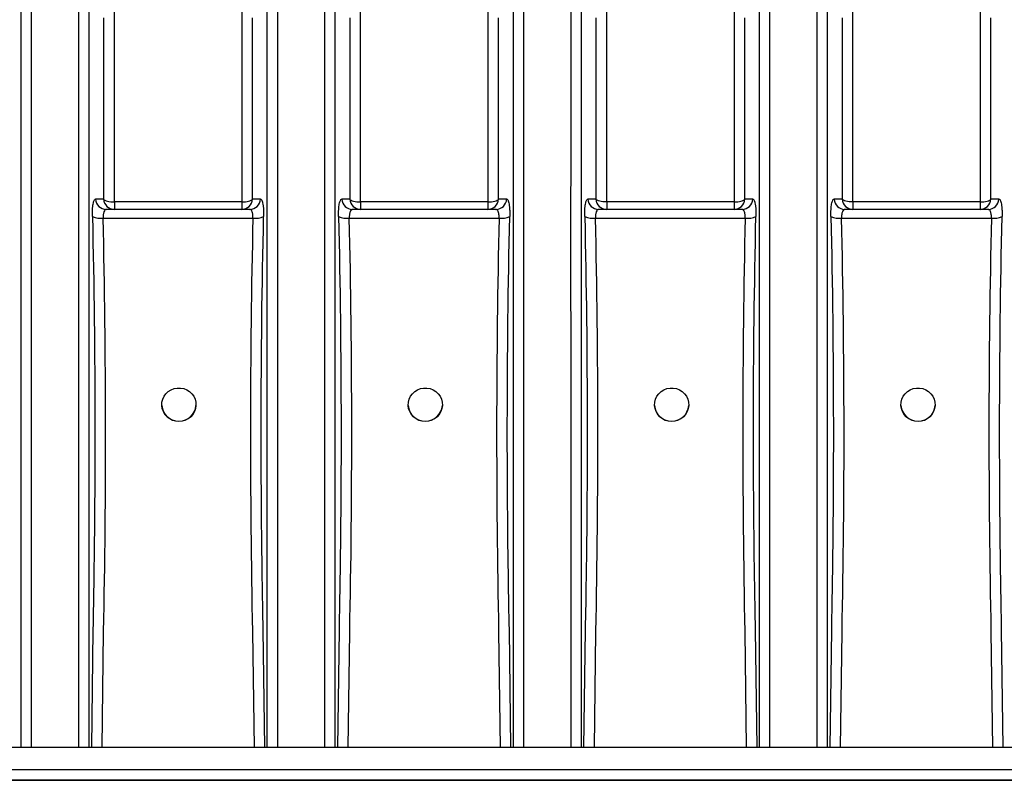
# Model space of a CAD drawing. Extents: x 735 to 1066, y 270 to 475.
# Drawn here: x 961 to 984, y 310 to 328 of the extents above; entities that cross this region are included whole.
import ezdxf

# ---------------------------------------------------------------- set-up
doc = ezdxf.new("R2010")
doc.units = 0
doc.header["$MEASUREMENT"] = 0
doc.layers.get('0').update_dxf_attribs({"linetype": 'CONTINUOUS'})
doc.layers.get('DEFPOINTS').update_dxf_attribs({"linetype": 'CONTINUOUS'})
doc.layers.add('CULTEC_CHAMBER', color=4, linetype='CONTINUOUS')
doc.styles.add('CULTEC', font='arial.ttf')
doc.dimstyles.new('CULTEC_M-I', dxfattribs={"dimtxt": 1.75, "dimasz": 2, "dimexe": 1, "dimexo": 0.75, "dimgap": 1.3, "dimtad": 0, "dimtih": 1, "dimtoh": 1, "dimdec": 1, "dimzin": 0, "dimtxsty": 'CULTEC', "dimcen": 0.09, "dimazin": 3, "dimtfac": 1, "dimtdec": 1, "dimtix": 1, "dimtofl": 0, "dimtmove": 0, "dimatfit": 3, "dimtolj": 1, "dimtzin": 0})

# ---------------------------------------------------------------- blocks, each defined once
blk = doc.blocks.new('*D10')
at = {"color": 0}
for p, q in [((925.659, 311.948), (925.659, 375.593)), ((1027.659, 311.946), (1027.659, 375.593)), ((928.659, 374.593), (959.254, 374.593)), ((1024.659, 374.593), (994.064, 374.593))]:
    blk.add_line(p, q, dxfattribs=at)
for points in [[(928.659, 375.093), (928.659, 374.093), (925.659, 374.593)], [(1024.659, 375.093), (1024.659, 374.093), (1027.659, 374.593)]]:
    blk.add_solid(points, dxfattribs=at)
at = {"layer": 'DEFPOINTS', "color": 0}
for p in [(1027.659, 374.593), (925.659, 311.198), (1027.659, 311.196)]:
    blk.add_point(p, dxfattribs=at)
at = {"color": 0, "insert": (976.659, 374.593), "char_height": 3, "attachment_point": 5, "style": 'CULTEC'}
blk.add_mtext('\\A1;102.0" [2591 mm]', dxfattribs=at)

msp = doc.modelspace()

# ---------------------------------------------------------------- linework, layer by layer
at = {"layer": 'CULTEC_CHAMBER', "linetype": 'CONTINUOUS'}
for p, q in [((966.332, 323.601), (963.422, 323.601)), ((963.422, 323.601), (963.422, 323.432)), ((966.332, 323.601), (966.332, 323.432)), ((971.957, 323.601), (969.047, 323.601)), ((969.047, 323.601), (969.047, 323.432)), ((971.957, 323.601), (971.957, 323.432)), ((977.582, 323.601), (974.672, 323.601)), ((974.672, 323.601), (974.672, 323.432)), ((977.582, 323.601), (977.582, 323.432)), ((983.207, 323.601), (980.297, 323.601)), ((980.297, 323.601), (980.297, 323.432)), ((983.207, 323.601), (983.207, 323.432)), ((966.517, 323.432), (963.237, 323.432)), ((972.142, 323.432), (968.862, 323.432)), ((977.767, 323.432), (974.487, 323.432)), ((983.392, 323.432), (980.112, 323.432)), ((963.166, 323.232), (966.588, 323.232)), ((968.791, 323.232), (972.213, 323.232)), ((974.416, 323.232), (977.838, 323.232)), ((980.041, 323.232), (983.463, 323.232)), ((961.284, 313.877), (961.284, 311.143)), ((961.529, 311.143), (961.529, 313.902)), ((962.6, 313.902), (962.6, 311.143)), ((962.844, 311.143), (962.844, 313.878)), ((966.909, 313.878), (966.909, 311.143)), ((967.154, 311.143), (967.154, 313.902)), ((968.225, 313.902), (968.225, 311.143)), ((968.469, 311.143), (968.469, 313.878)), ((972.534, 313.878), (972.534, 311.143)), ((972.779, 311.143), (972.779, 313.902)), ((973.85, 313.902), (973.85, 311.143)), ((974.094, 311.143), (974.094, 313.878)), ((978.159, 313.878), (978.159, 311.143)), ((978.404, 311.143), (978.404, 313.902)), ((979.475, 313.902), (979.475, 311.143)), ((979.719, 311.143), (979.719, 313.878)), ((962.931, 313.827), (962.896, 311.143)), ((963.141, 311.143), (963.175, 313.783)), ((966.578, 313.783), (966.613, 311.143)), ((966.858, 311.143), (966.823, 313.827)), ((968.556, 313.827), (968.521, 311.143)), ((968.766, 311.143), (968.8, 313.783)), ((972.203, 313.783), (972.238, 311.143)), ((972.483, 311.143), (972.448, 313.827)), ((974.181, 313.827), (974.146, 311.143)), ((974.391, 311.143), (974.425, 313.783)), ((977.828, 313.783), (977.863, 311.143)), ((978.108, 311.143), (978.073, 313.827)), ((979.806, 313.827), (979.771, 311.143)), ((980.016, 311.143), (980.05, 313.783)), ((983.453, 313.783), (983.488, 311.143)), ((983.733, 311.143), (983.698, 313.827)), ((1009.877, 311.143), (938.748, 311.143)), ((938.361, 310.643), (1027.659, 310.643)), ((938.004, 310.393), (1027.409, 310.393)), ((1027.659, 310.393), (938.361, 310.393)), ((938.361, 310.393), (1027.659, 310.393)), ((957.768, 310.393), (961.404, 310.393)), ((957.768, 310.393), (961.404, 310.393)), ((961.404, 310.393), (961.529, 310.393)), ((961.404, 310.393), (961.404, 310.393)), ((961.529, 310.393), (961.404, 310.393)), ((961.529, 310.393), (962.6, 310.393)), ((961.529, 310.393), (961.529, 310.393)), ((962.6, 310.393), (961.529, 310.393)), ((962.6, 310.393), (962.725, 310.393)), ((962.6, 310.393), (962.6, 310.393)), ((962.725, 310.393), (962.6, 310.393)), ((962.725, 310.393), (967.029, 310.393)), ((962.725, 310.393), (962.725, 310.393)), ((962.725, 310.393), (967.029, 310.393)), ((967.029, 310.393), (967.154, 310.393)), ((967.029, 310.393), (967.029, 310.393)), ((967.154, 310.393), (967.029, 310.393)), ((967.154, 310.393), (968.225, 310.393)), ((967.154, 310.393), (967.154, 310.393)), ((968.225, 310.393), (967.154, 310.393)), ((968.225, 310.393), (968.35, 310.393)), ((968.225, 310.393), (968.225, 310.393)), ((968.35, 310.393), (968.225, 310.393)), ((968.35, 310.393), (972.654, 310.393)), ((968.35, 310.393), (968.35, 310.393)), ((968.35, 310.393), (972.654, 310.393)), ((972.654, 310.393), (972.779, 310.393)), ((972.654, 310.393), (972.654, 310.393)), ((972.779, 310.393), (972.654, 310.393)), ((972.779, 310.393), (973.85, 310.393)), ((972.779, 310.393), (972.779, 310.393)), ((973.85, 310.393), (972.779, 310.393)), ((973.85, 310.393), (973.975, 310.393)), ((973.85, 310.393), (973.85, 310.393)), ((973.975, 310.393), (973.85, 310.393)), ((973.975, 310.393), (978.279, 310.393)), ((973.975, 310.393), (973.975, 310.393)), ((973.975, 310.393), (978.279, 310.393)), ((978.279, 310.393), (978.404, 310.393)), ((978.279, 310.393), (978.279, 310.393)), ((978.404, 310.393), (978.279, 310.393)), ((978.404, 310.393), (979.475, 310.393)), ((978.404, 310.393), (978.404, 310.393)), ((979.475, 310.393), (978.404, 310.393)), ((979.475, 310.393), (979.6, 310.393)), ((979.475, 310.393), (979.475, 310.393)), ((979.6, 310.393), (979.475, 310.393)), ((979.6, 310.393), (983.904, 310.393)), ((979.6, 310.393), (979.6, 310.393)), ((979.6, 310.393), (983.904, 310.393))]:
    msp.add_line(p, q, dxfattribs=at)
at = {"layer": 'CULTEC_CHAMBER', "linetype": 'CONTINUOUS', "flags": 128}
for points in [[(963.177, 323.665), (963.189, 323.652), (963.208, 323.64), (963.233, 323.629), (963.264, 323.619), (963.299, 323.612), (963.338, 323.606), (963.379, 323.603), (963.422, 323.601)], [(966.332, 323.601), (966.375, 323.603), (966.416, 323.606), (966.455, 323.612), (966.49, 323.619), (966.521, 323.629), (966.546, 323.64), (966.565, 323.652), (966.577, 323.665)], [(968.802, 323.665), (968.814, 323.652), (968.833, 323.64), (968.858, 323.629), (968.889, 323.619), (968.924, 323.612), (968.963, 323.606), (969.004, 323.603), (969.047, 323.601)], [(971.957, 323.601), (972, 323.603), (972.041, 323.606), (972.08, 323.612), (972.115, 323.619), (972.146, 323.629), (972.171, 323.64), (972.19, 323.652), (972.202, 323.665)], [(974.672, 323.601), (974.629, 323.603), (974.588, 323.606), (974.549, 323.612), (974.514, 323.619), (974.483, 323.629), (974.458, 323.64), (974.439, 323.652), (974.427, 323.665)], [(977.582, 323.601), (977.625, 323.603), (977.666, 323.606), (977.705, 323.612), (977.74, 323.619), (977.771, 323.629), (977.796, 323.64), (977.815, 323.652), (977.827, 323.665)], [(980.297, 323.601), (980.254, 323.603), (980.213, 323.606), (980.174, 323.612), (980.139, 323.619), (980.108, 323.629), (980.083, 323.64), (980.064, 323.652), (980.052, 323.665)], [(983.207, 323.601), (983.25, 323.603), (983.291, 323.606), (983.33, 323.612), (983.365, 323.619), (983.396, 323.629), (983.421, 323.64), (983.44, 323.652), (983.452, 323.665)], [(964.897, 318.589), (964.823, 318.596), (964.752, 318.616), (964.686, 318.65), (964.627, 318.695), (964.579, 318.75), (964.542, 318.813), (964.517, 318.881), (964.507, 318.953), (964.51, 319.026), (964.528, 319.097), (964.559, 319.163), (964.602, 319.222), (964.655, 319.272), (964.718, 319.312), (964.787, 319.339), (964.86, 319.352), (964.934, 319.352), (965.007, 319.339), (965.076, 319.312), (965.138, 319.272), (965.192, 319.222), (965.235, 319.163), (965.266, 319.097), (965.284, 319.026), (965.287, 318.953), (965.277, 318.881), (965.252, 318.813), (965.215, 318.75), (965.166, 318.695), (965.108, 318.65), (965.042, 318.616), (964.971, 318.596), (964.897, 318.589)], [(970.527, 318.589), (970.453, 318.596), (970.382, 318.616), (970.316, 318.65), (970.257, 318.695), (970.209, 318.75), (970.172, 318.813), (970.147, 318.881), (970.137, 318.953), (970.14, 319.026), (970.158, 319.097), (970.189, 319.163), (970.232, 319.222), (970.285, 319.272), (970.348, 319.312), (970.417, 319.339), (970.49, 319.352), (970.564, 319.352), (970.637, 319.339), (970.706, 319.312), (970.768, 319.272), (970.822, 319.222), (970.865, 319.163), (970.896, 319.097), (970.914, 319.026), (970.917, 318.953), (970.907, 318.881), (970.882, 318.813), (970.845, 318.75), (970.796, 318.695), (970.738, 318.65), (970.672, 318.616), (970.601, 318.596), (970.527, 318.589)], [(976.157, 318.589), (976.083, 318.596), (976.012, 318.616), (975.946, 318.65), (975.887, 318.695), (975.839, 318.75), (975.802, 318.813), (975.777, 318.881), (975.767, 318.953), (975.77, 319.026), (975.788, 319.097), (975.819, 319.163), (975.862, 319.222), (975.915, 319.272), (975.978, 319.312), (976.047, 319.339), (976.12, 319.352), (976.194, 319.352), (976.267, 319.339), (976.336, 319.312), (976.398, 319.272), (976.452, 319.222), (976.495, 319.163), (976.526, 319.097), (976.544, 319.026), (976.547, 318.953), (976.537, 318.881), (976.512, 318.813), (976.475, 318.75), (976.426, 318.695), (976.368, 318.65), (976.302, 318.616), (976.231, 318.596), (976.157, 318.589)], [(981.787, 318.589), (981.713, 318.596), (981.642, 318.616), (981.576, 318.65), (981.517, 318.695), (981.469, 318.75), (981.432, 318.813), (981.407, 318.881), (981.397, 318.953), (981.4, 319.026), (981.418, 319.097), (981.449, 319.163), (981.492, 319.222), (981.545, 319.272), (981.608, 319.312), (981.677, 319.339), (981.75, 319.352), (981.824, 319.352), (981.897, 319.339), (981.966, 319.312), (982.028, 319.272), (982.082, 319.222), (982.125, 319.163), (982.156, 319.097), (982.174, 319.026), (982.177, 318.953), (982.167, 318.881), (982.142, 318.813), (982.105, 318.75), (982.056, 318.695), (981.998, 318.65), (981.932, 318.616), (981.861, 318.596), (981.787, 318.589)]]:
    msp.add_lwpolyline(points, dxfattribs=at)
at = {"layer": 'CULTEC_CHAMBER', "linetype": 'CONTINUOUS'}
for centre, radius, start, end in [((963.239, 323.679), 0.247, 183.0719, 269.4971), ((963.424, 323.679), 0.247, 183.1446, 269.5), ((966.33, 323.679), 0.247, 270.4999, 356.8537), ((966.515, 323.679), 0.247, 270.503, 356.9267), ((968.864, 323.679), 0.247, 183.0719, 269.4971), ((969.049, 323.679), 0.247, 183.1446, 269.5), ((971.955, 323.679), 0.247, 270.4999, 356.8537), ((972.14, 323.679), 0.247, 270.503, 356.9267), ((974.489, 323.679), 0.247, 183.0719, 269.4971), ((974.674, 323.679), 0.247, 183.1446, 269.5), ((977.58, 323.679), 0.247, 270.4999, 356.8537), ((977.765, 323.679), 0.247, 270.503, 356.9267), ((980.114, 323.679), 0.247, 183.0719, 269.4971), ((980.299, 323.679), 0.247, 183.1446, 269.5), ((983.205, 323.679), 0.247, 270.4999, 356.8537), ((983.39, 323.679), 0.247, 270.503, 356.9267), ((963.111, 323.725), 0.496, 247.4949, 276.356), ((966.643, 323.725), 0.496, 263.6438, 292.5035), ((968.736, 323.725), 0.496, 247.4949, 276.356), ((972.268, 323.725), 0.496, 263.6438, 292.5035), ((974.361, 323.725), 0.496, 247.4949, 276.356), ((977.893, 323.725), 0.496, 263.6438, 292.5035), ((979.986, 323.725), 0.496, 247.4949, 276.356), ((983.518, 323.725), 0.496, 263.6438, 292.5035), ((964.897, 318.984), 0.391, 184.6744, 355.3256), ((970.527, 318.984), 0.391, 184.6744, 355.3256), ((976.157, 318.984), 0.391, 184.6744, 355.3256), ((981.787, 318.984), 0.391, 184.6744, 355.3256)]:
    msp.add_arc(centre, radius, start, end, dxfattribs=at)
for points, knots in [([(963.422, 327.722), (963.422, 327.922), (963.422, 328.121), (963.422, 328.514), (963.422, 328.708), (963.422, 329.284), (963.422, 329.659), (963.422, 330.394), (963.422, 330.752), (963.422, 331.452), (963.422, 331.794), (963.422, 332.46), (963.422, 332.785), (963.422, 333.179), (963.422, 333.257), (963.422, 333.412), (963.422, 333.489), (963.422, 333.717), (963.422, 333.866), (963.422, 334.304), (963.422, 334.584), (963.422, 335.121), (963.422, 335.378), (963.422, 335.746), (963.422, 335.865), (963.422, 336.04), (963.422, 336.097), (963.422, 336.211), (963.422, 336.267), (963.422, 336.543), (963.422, 336.749), (963.422, 337.134), (963.422, 337.312), (963.422, 337.641), (963.421, 337.792), (963.422, 338.066), (963.422, 338.19), (963.422, 338.354), (963.422, 338.405), (963.422, 338.476), (963.422, 338.499), (963.422, 338.543), (963.422, 338.565), (963.422, 338.666), (963.423, 338.731), (963.422, 338.833), (963.422, 338.869), (963.422, 338.89)], [0, 0, 0, 0, 0.03125, 0.03125, 0.0625, 0.0625, 0.125, 0.125, 0.1875, 0.1875, 0.25, 0.25, 0.3125, 0.3125, 0.328125, 0.328125, 0.34375, 0.34375, 0.375, 0.375, 0.4375, 0.4375, 0.5, 0.5, 0.53125, 0.53125, 0.546875, 0.546875, 0.5625, 0.5625, 0.625, 0.625, 0.6875, 0.6875, 0.75, 0.75, 0.8125, 0.8125, 0.84375, 0.84375, 0.859375, 0.859375, 0.875, 0.875, 0.9375, 0.9375, 1, 1, 1, 1]), ([(966.332, 338.89), (966.332, 338.879), (966.332, 338.865), (966.332, 338.829), (966.331, 338.808), (966.331, 338.732), (966.332, 338.667), (966.332, 338.508), (966.332, 338.415), (966.332, 338.198), (966.332, 338.076), (966.332, 337.802), (966.332, 337.65), (966.332, 337.442), (966.332, 337.4), (966.332, 337.313), (966.332, 337.269), (966.332, 337.134), (966.332, 337.041), (966.332, 336.752), (966.332, 336.34), (966.332, 335.877), (966.332, 335.51), (966.332, 335.385), (966.332, 335.191), (966.332, 335.126), (966.332, 334.994), (966.332, 334.927), (966.332, 334.589), (966.332, 334.308), (966.332, 333.726), (966.332, 333.425), (966.332, 332.803), (966.332, 332.482), (966.332, 331.819), (966.332, 331.478), (966.332, 330.95), (966.332, 330.772), (966.332, 330.501), (966.332, 330.41), (966.332, 330.226), (966.332, 330.134), (966.332, 329.669), (966.332, 329.29), (966.332, 328.517), (966.332, 328.123), (966.332, 327.722)], [0, 0, 0, 0, 0.03125, 0.03125, 0.0625, 0.0625, 0.125, 0.125, 0.1875, 0.1875, 0.25, 0.25, 0.3125, 0.3125, 0.328125, 0.328125, 0.34375, 0.34375, 0.375, 0.375, 0.4375, 0.5, 0.5, 0.53125, 0.53125, 0.546875, 0.546875, 0.5625, 0.5625, 0.625, 0.625, 0.6875, 0.6875, 0.75, 0.75, 0.8125, 0.8125, 0.84375, 0.84375, 0.859375, 0.859375, 0.875, 0.875, 0.9375, 0.9375, 1, 1, 1, 1]), ([(969.047, 327.722), (969.047, 327.922), (969.047, 328.121), (969.047, 328.514), (969.047, 328.708), (969.047, 329.284), (969.047, 329.659), (969.047, 330.394), (969.047, 330.752), (969.047, 331.452), (969.047, 331.794), (969.047, 332.46), (969.047, 332.785), (969.047, 333.179), (969.047, 333.257), (969.047, 333.412), (969.047, 333.489), (969.047, 333.717), (969.047, 333.866), (969.047, 334.304), (969.047, 334.584), (969.047, 335.121), (969.047, 335.378), (969.047, 335.746), (969.047, 335.865), (969.047, 336.04), (969.047, 336.097), (969.047, 336.211), (969.047, 336.267), (969.047, 336.543), (969.047, 336.749), (969.047, 337.134), (969.047, 337.312), (969.047, 337.641), (969.046, 337.792), (969.047, 338.066), (969.047, 338.19), (969.047, 338.354), (969.047, 338.405), (969.047, 338.476), (969.047, 338.499), (969.047, 338.543), (969.047, 338.565), (969.047, 338.666), (969.048, 338.731), (969.047, 338.833), (969.047, 338.869), (969.047, 338.89)], [0, 0, 0, 0, 0.03125, 0.03125, 0.0625, 0.0625, 0.125, 0.125, 0.1875, 0.1875, 0.25, 0.25, 0.3125, 0.3125, 0.328125, 0.328125, 0.34375, 0.34375, 0.375, 0.375, 0.4375, 0.4375, 0.5, 0.5, 0.53125, 0.53125, 0.546875, 0.546875, 0.5625, 0.5625, 0.625, 0.625, 0.6875, 0.6875, 0.75, 0.75, 0.8125, 0.8125, 0.84375, 0.84375, 0.859375, 0.859375, 0.875, 0.875, 0.9375, 0.9375, 1, 1, 1, 1]), ([(983.207, 338.89), (983.207, 338.879), (983.207, 338.865), (983.207, 338.829), (983.206, 338.808), (983.206, 338.732), (983.207, 338.667), (983.207, 338.508), (983.207, 338.415), (983.207, 338.198), (983.207, 338.076), (983.207, 337.802), (983.207, 337.65), (983.207, 337.442), (983.207, 337.4), (983.207, 337.313), (983.207, 337.269), (983.207, 337.134), (983.207, 337.041), (983.207, 336.752), (983.207, 336.34), (983.207, 335.877), (983.207, 335.51), (983.207, 335.385), (983.207, 335.191), (983.207, 335.126), (983.207, 334.994), (983.207, 334.927), (983.207, 334.589), (983.207, 334.308), (983.207, 333.726), (983.207, 333.425), (983.207, 332.803), (983.207, 332.482), (983.207, 331.819), (983.207, 331.478), (983.207, 330.95), (983.207, 330.772), (983.207, 330.501), (983.207, 330.41), (983.207, 330.226), (983.207, 330.134), (983.207, 329.669), (983.207, 329.29), (983.207, 328.517), (983.207, 328.123), (983.207, 327.722)], [0, 0, 0, 0, 0.03125, 0.03125, 0.0625, 0.0625, 0.125, 0.125, 0.1875, 0.1875, 0.25, 0.25, 0.3125, 0.3125, 0.328125, 0.328125, 0.34375, 0.34375, 0.375, 0.375, 0.4375, 0.5, 0.5, 0.53125, 0.53125, 0.546875, 0.546875, 0.5625, 0.5625, 0.625, 0.625, 0.6875, 0.6875, 0.75, 0.75, 0.8125, 0.8125, 0.84375, 0.84375, 0.859375, 0.859375, 0.875, 0.875, 0.9375, 0.9375, 1, 1, 1, 1]), ([(971.957, 337.763), (971.957, 337.546), (971.957, 337.3), (971.957, 336.753), (971.957, 336.452), (971.957, 335.958), (971.957, 335.787), (971.957, 335.564), (971.957, 335.519), (971.957, 335.428), (971.957, 335.382), (971.957, 335.243), (971.957, 335.149), (971.957, 334.672), (971.957, 334.267), (971.957, 333.414), (971.957, 332.966), (971.957, 332.025), (971.957, 331.532), (971.957, 330.888), (971.957, 330.758), (971.957, 330.495), (971.957, 330.363), (971.957, 329.963), (971.957, 329.692), (971.957, 328.868), (971.957, 328.303), (971.957, 327.722)], [0, 0, 0, 0, 0.125, 0.125, 0.25, 0.25, 0.3125, 0.3125, 0.328125, 0.328125, 0.34375, 0.34375, 0.375, 0.375, 0.5, 0.5, 0.625, 0.625, 0.75, 0.75, 0.78125, 0.78125, 0.8125, 0.8125, 0.875, 0.875, 1, 1, 1, 1]), ([(980.297, 327.722), (980.297, 328.302), (980.297, 328.867), (980.297, 329.69), (980.297, 329.96), (980.297, 330.359), (980.297, 330.492), (980.297, 330.754), (980.297, 330.884), (980.297, 331.528), (980.297, 332.02), (980.297, 332.96), (980.297, 333.408), (980.297, 334.26), (980.297, 334.664), (980.297, 335.141), (980.297, 335.235), (980.297, 335.42), (980.297, 335.511), (980.297, 335.69), (980.297, 335.778), (980.297, 335.95), (980.297, 336.034), (980.297, 336.447), (980.297, 336.75), (980.297, 337.161), (980.297, 337.291), (980.297, 337.476), (980.297, 337.536), (980.297, 337.652), (980.296, 337.708), (980.296, 337.762)], [0, 0, 0, 0, 0.125, 0.125, 0.1875, 0.1875, 0.21875, 0.21875, 0.25, 0.25, 0.375, 0.375, 0.5, 0.5, 0.625, 0.625, 0.65625, 0.65625, 0.6875, 0.6875, 0.71875, 0.71875, 0.75, 0.75, 0.875, 0.875, 0.9375, 0.9375, 0.96875, 0.96875, 1, 1, 1, 1]), ([(974.672, 327.722), (974.672, 328.281), (974.672, 328.825), (974.672, 329.62), (974.672, 329.882), (974.672, 330.268), (974.672, 330.396), (974.672, 330.65), (974.672, 330.775), (974.672, 331.396), (974.672, 331.873), (974.672, 332.786), (974.672, 333.223), (974.672, 334.057), (974.672, 334.454), (974.672, 334.925), (974.672, 335.018), (974.672, 335.201), (974.672, 335.382), (974.672, 335.556), (974.672, 335.727), (974.672, 335.811), (974.672, 336.223), (974.672, 336.527), (974.672, 337.082), (974.672, 337.334), (974.672, 337.56)], [0, 0, 0, 0, 0.125, 0.125, 0.1875, 0.1875, 0.21875, 0.21875, 0.25, 0.25, 0.375, 0.375, 0.5, 0.5, 0.625, 0.625, 0.65625, 0.65625, 0.6875, 0.71875, 0.71875, 0.75, 0.75, 0.875, 0.875, 1, 1, 1, 1]), ([(977.582, 337.56), (977.582, 337.334), (977.582, 337.082), (977.582, 336.527), (977.582, 336.225), (977.582, 335.733), (977.582, 335.562), (977.582, 335.297), (977.582, 335.207), (977.582, 335.024), (977.582, 334.931), (977.582, 334.46), (977.582, 334.062), (977.582, 333.227), (977.582, 332.79), (977.582, 331.876), (977.582, 331.4), (977.582, 330.778), (977.582, 330.653), (977.582, 330.399), (977.582, 330.271), (977.582, 329.884), (977.582, 329.622), (977.582, 328.826), (977.582, 328.281), (977.582, 327.722)], [0, 0, 0, 0, 0.125, 0.125, 0.25, 0.25, 0.3125, 0.3125, 0.34375, 0.34375, 0.375, 0.375, 0.5, 0.5, 0.625, 0.625, 0.75, 0.75, 0.78125, 0.78125, 0.8125, 0.8125, 0.875, 0.875, 1, 1, 1, 1]), ([(961.529, 313.902), (961.529, 314.219), (961.529, 314.534), (961.529, 315.165), (961.529, 315.48), (961.529, 316.423), (961.529, 317.675), (961.529, 318.919), (961.529, 319.848), (961.529, 320.157), (961.529, 320.774), (961.529, 321.082), (961.529, 322.002), (961.529, 322.613), (961.529, 323.523), (961.529, 323.825), (961.529, 324.428), (961.529, 324.728), (961.529, 326.223), (961.529, 327.401), (961.529, 328.561)], [0, 0, 0, 0, 0.0625, 0.0625, 0.125, 0.125, 0.25, 0.375, 0.375, 0.4375, 0.4375, 0.5, 0.5, 0.625, 0.625, 0.6875, 0.6875, 0.75, 0.75, 1, 1, 1, 1]), ([(962.6, 328.561), (962.6, 327.401), (962.6, 326.222), (962.6, 324.727), (962.6, 324.427), (962.599, 323.824), (962.599, 323.522), (962.599, 322.611), (962.599, 322.001), (962.599, 321.08), (962.6, 320.773), (962.6, 320.155), (962.6, 319.846), (962.6, 318.917), (962.6, 318.295), (962.6, 316.424), (962.6, 315.167), (962.6, 313.902)], [0, 0, 0, 0, 0.25, 0.25, 0.3125, 0.3125, 0.375, 0.375, 0.5, 0.5, 0.5625, 0.5625, 0.625, 0.625, 0.75, 0.75, 1, 1, 1, 1]), ([(967.154, 313.902), (967.154, 314.219), (967.154, 314.534), (967.154, 315.165), (967.154, 315.48), (967.154, 316.423), (967.154, 317.676), (967.154, 318.919), (967.154, 319.848), (967.154, 320.157), (967.154, 320.774), (967.154, 321.082), (967.154, 322.002), (967.154, 322.613), (967.154, 323.523), (967.154, 323.825), (967.154, 324.428), (967.154, 324.728), (967.154, 326.223), (967.154, 327.401), (967.154, 328.561)], [0, 0, 0, 0, 0.0625, 0.0625, 0.125, 0.125, 0.25, 0.375, 0.375, 0.4375, 0.4375, 0.5, 0.5, 0.625, 0.625, 0.6875, 0.6875, 0.75, 0.75, 1, 1, 1, 1]), ([(968.225, 328.561), (968.225, 327.401), (968.225, 326.223), (968.225, 324.728), (968.225, 324.428), (968.224, 323.825), (968.224, 323.523), (968.224, 322.613), (968.224, 322.002), (968.224, 321.082), (968.225, 320.774), (968.225, 320.157), (968.225, 319.848), (968.225, 318.919), (968.225, 317.676), (968.225, 316.423), (968.225, 315.48), (968.225, 315.165), (968.225, 314.534), (968.225, 314.219), (968.225, 313.902)], [0, 0, 0, 0, 0.25, 0.25, 0.3125, 0.3125, 0.375, 0.375, 0.5, 0.5, 0.5625, 0.5625, 0.625, 0.625, 0.75, 0.875, 0.875, 0.9375, 0.9375, 1, 1, 1, 1]), ([(972.779, 313.902), (972.779, 314.219), (972.779, 314.534), (972.779, 315.165), (972.779, 315.48), (972.779, 316.423), (972.779, 317.676), (972.779, 318.919), (972.779, 319.848), (972.779, 320.157), (972.779, 320.774), (972.779, 321.082), (972.779, 322.002), (972.779, 322.613), (972.779, 323.523), (972.779, 323.825), (972.779, 324.428), (972.779, 324.728), (972.779, 326.223), (972.779, 327.401), (972.779, 328.561)], [0, 0, 0, 0, 0.0625, 0.0625, 0.125, 0.125, 0.25, 0.375, 0.375, 0.4375, 0.4375, 0.5, 0.5, 0.625, 0.625, 0.6875, 0.6875, 0.75, 0.75, 1, 1, 1, 1]), ([(973.85, 328.561), (973.85, 327.401), (973.85, 326.223), (973.85, 324.728), (973.85, 324.428), (973.849, 323.825), (973.849, 323.523), (973.849, 322.613), (973.849, 322.002), (973.849, 321.082), (973.85, 320.774), (973.85, 320.157), (973.85, 319.848), (973.85, 318.919), (973.85, 317.676), (973.85, 316.423), (973.85, 315.48), (973.85, 315.165), (973.85, 314.534), (973.85, 314.219), (973.85, 313.902)], [0, 0, 0, 0, 0.25, 0.25, 0.3125, 0.3125, 0.375, 0.375, 0.5, 0.5, 0.5625, 0.5625, 0.625, 0.625, 0.75, 0.875, 0.875, 0.9375, 0.9375, 1, 1, 1, 1]), ([(978.404, 313.902), (978.404, 314.219), (978.404, 314.534), (978.404, 315.165), (978.404, 315.48), (978.404, 316.423), (978.404, 317.676), (978.404, 318.919), (978.404, 319.848), (978.404, 320.157), (978.404, 320.774), (978.404, 321.082), (978.404, 322.002), (978.404, 322.613), (978.404, 323.523), (978.404, 323.825), (978.404, 324.428), (978.404, 324.728), (978.404, 326.223), (978.404, 327.401), (978.404, 328.561)], [0, 0, 0, 0, 0.0625, 0.0625, 0.125, 0.125, 0.25, 0.375, 0.375, 0.4375, 0.4375, 0.5, 0.5, 0.625, 0.625, 0.6875, 0.6875, 0.75, 0.75, 1, 1, 1, 1]), ([(979.475, 328.561), (979.475, 327.401), (979.475, 326.223), (979.475, 324.728), (979.475, 324.428), (979.474, 323.825), (979.474, 323.523), (979.474, 322.613), (979.474, 322.002), (979.474, 321.082), (979.475, 320.774), (979.475, 320.157), (979.475, 319.848), (979.475, 318.919), (979.475, 317.676), (979.475, 316.423), (979.475, 315.48), (979.475, 315.165), (979.475, 314.534), (979.475, 314.219), (979.475, 313.902)], [0, 0, 0, 0, 0.25, 0.25, 0.3125, 0.3125, 0.375, 0.375, 0.5, 0.5, 0.5625, 0.5625, 0.625, 0.625, 0.75, 0.875, 0.875, 0.9375, 0.9375, 1, 1, 1, 1]), ([(961.284, 328.477), (961.284, 328.441), (961.284, 328.405), (961.284, 328.333), (961.284, 328.224), (961.284, 327.971), (961.284, 327.462), (961.284, 327.024), (961.284, 326.144), (961.284, 325.553), (961.284, 324.659), (961.284, 324.36), (961.284, 323.76), (961.284, 323.459), (961.284, 322.552), (961.284, 321.944), (961.284, 321.027), (961.284, 320.721), (961.284, 320.106), (961.284, 319.798), (961.285, 318.873), (961.285, 318.254), (961.285, 316.39), (961.284, 315.139), (961.284, 313.879)], [0, 0, 0, 0, 0.007813, 0.007813, 0.015625, 0.03125, 0.0625, 0.125, 0.125, 0.25, 0.25, 0.3125, 0.3125, 0.375, 0.375, 0.5, 0.5, 0.5625, 0.5625, 0.625, 0.625, 0.75, 0.75, 1, 1, 1, 1]), ([(962.844, 313.878), (962.844, 314.193), (962.844, 314.508), (962.844, 315.136), (962.844, 315.449), (962.844, 316.388), (962.844, 317.636), (962.844, 318.874), (962.844, 319.799), (962.844, 320.107), (962.844, 320.722), (962.844, 321.028), (962.844, 321.945), (962.844, 322.553), (962.844, 323.46), (962.844, 323.761), (962.844, 324.361), (962.844, 324.66), (962.844, 326.149), (962.844, 327.322), (962.844, 328.477)], [0, 0, 0, 0, 0.0625, 0.0625, 0.125, 0.125, 0.25, 0.375, 0.375, 0.4375, 0.4375, 0.5, 0.5, 0.625, 0.625, 0.6875, 0.6875, 0.75, 0.75, 1, 1, 1, 1]), ([(966.909, 328.477), (966.909, 328.441), (966.909, 328.405), (966.909, 328.333), (966.909, 328.224), (966.909, 327.971), (966.909, 327.463), (966.909, 327.024), (966.909, 326.144), (966.909, 325.553), (966.909, 324.66), (966.909, 324.361), (966.909, 323.761), (966.909, 323.46), (966.909, 322.553), (966.909, 321.945), (966.909, 321.029), (966.909, 320.722), (966.909, 320.108), (966.909, 319.8), (966.909, 318.874), (966.909, 317.636), (966.909, 316.388), (966.909, 315.449), (966.909, 315.136), (966.909, 314.665), (966.909, 314.507), (966.909, 314.271), (966.909, 314.153), (966.909, 314.035), (966.909, 313.957), (966.909, 313.917), (966.909, 313.878)], [0, 0, 0, 0, 0.007813, 0.007813, 0.015625, 0.03125, 0.0625, 0.125, 0.125, 0.25, 0.25, 0.3125, 0.3125, 0.375, 0.375, 0.5, 0.5, 0.5625, 0.5625, 0.625, 0.625, 0.75, 0.875, 0.875, 0.9375, 0.9375, 0.96875, 0.96875, 0.984375, 0.992188, 0.992188, 1, 1, 1, 1]), ([(968.469, 313.878), (968.469, 314.193), (968.469, 314.508), (968.469, 315.136), (968.469, 315.449), (968.469, 316.388), (968.469, 317.636), (968.469, 318.874), (968.469, 319.8), (968.469, 320.108), (968.469, 320.722), (968.469, 321.029), (968.469, 321.945), (968.469, 322.553), (968.469, 323.46), (968.469, 323.761), (968.469, 324.361), (968.469, 324.66), (968.469, 326.149), (968.469, 327.322), (968.469, 328.477)], [0, 0, 0, 0, 0.0625, 0.0625, 0.125, 0.125, 0.25, 0.375, 0.375, 0.4375, 0.4375, 0.5, 0.5, 0.625, 0.625, 0.6875, 0.6875, 0.75, 0.75, 1, 1, 1, 1]), ([(972.534, 328.477), (972.534, 328.441), (972.534, 328.405), (972.534, 328.333), (972.534, 328.224), (972.534, 327.971), (972.534, 327.463), (972.534, 327.024), (972.534, 326.144), (972.534, 325.553), (972.534, 324.66), (972.534, 324.361), (972.534, 323.761), (972.534, 323.46), (972.534, 322.553), (972.534, 321.945), (972.534, 321.029), (972.534, 320.722), (972.534, 320.108), (972.534, 319.8), (972.534, 318.874), (972.534, 317.636), (972.534, 316.388), (972.534, 315.449), (972.534, 315.136), (972.534, 314.665), (972.534, 314.507), (972.534, 314.271), (972.534, 314.153), (972.534, 314.035), (972.534, 313.957), (972.534, 313.917), (972.534, 313.878)], [0, 0, 0, 0, 0.007812, 0.007812, 0.015625, 0.03125, 0.0625, 0.125, 0.125, 0.25, 0.25, 0.3125, 0.3125, 0.375, 0.375, 0.5, 0.5, 0.5625, 0.5625, 0.625, 0.625, 0.75, 0.875, 0.875, 0.9375, 0.9375, 0.96875, 0.96875, 0.984375, 0.992188, 0.992188, 1, 1, 1, 1]), ([(974.094, 313.878), (974.094, 314.193), (974.094, 314.508), (974.094, 315.136), (974.094, 315.449), (974.094, 316.388), (974.094, 317.636), (974.094, 318.874), (974.094, 319.8), (974.094, 320.108), (974.094, 320.722), (974.094, 321.029), (974.094, 321.945), (974.094, 322.553), (974.094, 323.46), (974.094, 323.761), (974.094, 324.361), (974.094, 324.66), (974.094, 326.149), (974.094, 327.322), (974.094, 328.477)], [0, 0, 0, 0, 0.0625, 0.0625, 0.125, 0.125, 0.25, 0.375, 0.375, 0.4375, 0.4375, 0.5, 0.5, 0.625, 0.625, 0.6875, 0.6875, 0.75, 0.75, 1, 1, 1, 1]), ([(978.159, 328.477), (978.159, 328.441), (978.159, 328.405), (978.159, 328.333), (978.159, 328.224), (978.159, 327.971), (978.159, 327.463), (978.159, 327.024), (978.159, 326.144), (978.159, 325.553), (978.159, 324.66), (978.159, 324.361), (978.159, 323.761), (978.159, 323.46), (978.159, 322.553), (978.159, 321.945), (978.159, 321.029), (978.159, 320.722), (978.159, 320.108), (978.159, 319.8), (978.159, 318.874), (978.159, 317.636), (978.159, 316.388), (978.159, 315.449), (978.159, 315.136), (978.159, 314.665), (978.159, 314.507), (978.159, 314.271), (978.159, 314.153), (978.159, 314.035), (978.159, 313.957), (978.159, 313.917), (978.159, 313.878)], [0, 0, 0, 0, 0.007812, 0.007812, 0.015625, 0.03125, 0.0625, 0.125, 0.125, 0.25, 0.25, 0.3125, 0.3125, 0.375, 0.375, 0.5, 0.5, 0.5625, 0.5625, 0.625, 0.625, 0.75, 0.875, 0.875, 0.9375, 0.9375, 0.96875, 0.96875, 0.984375, 0.992188, 0.992188, 1, 1, 1, 1]), ([(979.719, 313.878), (979.719, 314.193), (979.719, 314.508), (979.719, 315.136), (979.719, 315.449), (979.719, 316.388), (979.719, 317.636), (979.719, 318.874), (979.719, 319.8), (979.719, 320.108), (979.719, 320.722), (979.719, 321.029), (979.719, 321.945), (979.719, 322.553), (979.719, 323.46), (979.719, 323.761), (979.719, 324.361), (979.719, 324.66), (979.719, 326.149), (979.719, 327.322), (979.719, 328.477)], [0, 0, 0, 0, 0.0625, 0.0625, 0.125, 0.125, 0.25, 0.375, 0.375, 0.4375, 0.4375, 0.5, 0.5, 0.625, 0.625, 0.6875, 0.6875, 0.75, 0.75, 1, 1, 1, 1]), ([(962.921, 323.266), (962.921, 323.295), (962.921, 323.322), (962.921, 323.376), (962.922, 323.401), (962.925, 323.451), (962.927, 323.474), (962.932, 323.517), (962.934, 323.536), (962.941, 323.573), (962.944, 323.588), (962.952, 323.616), (962.957, 323.628), (962.966, 323.647), (962.971, 323.654), (962.981, 323.663), (962.987, 323.666), (962.992, 323.666)], [0, 0, 0, 0, 0.125, 0.125, 0.25, 0.25, 0.375, 0.375, 0.5, 0.5, 0.625, 0.625, 0.75, 0.75, 0.875, 0.875, 1, 1, 1, 1]), ([(963.177, 323.665), (963.159, 323.665), (963.14, 323.665), (963.122, 323.665), (963.079, 323.665), (963.036, 323.666), (962.992, 323.666)], [0.00544578, 0.00544578, 0.00544578, 0.00544578, 0.0127, 0.0127, 0.0127, 0.02977439, 0.02977439, 0.02977439, 0.02977439]), ([(966.762, 323.666), (966.729, 323.666), (966.697, 323.665), (966.665, 323.665), (966.636, 323.665), (966.606, 323.665), (966.577, 323.665)], [0, 0, 0, 0, 0.0127, 0.0127, 0.0127, 0.02432843, 0.02432843, 0.02432843, 0.02432843]), ([(966.762, 323.666), (966.764, 323.666), (966.767, 323.665), (966.772, 323.663), (966.775, 323.661), (966.783, 323.654), (966.788, 323.647), (966.795, 323.632), (966.797, 323.627), (966.801, 323.615), (966.803, 323.609), (966.809, 323.588), (966.813, 323.572), (966.818, 323.545), (966.819, 323.536), (966.822, 323.516), (966.823, 323.506), (966.827, 323.474), (966.829, 323.451), (966.831, 323.414), (966.831, 323.401), (966.832, 323.375), (966.833, 323.362), (966.833, 323.322), (966.833, 323.295), (966.833, 323.266)], [0, 0, 0, 0, 0.0625, 0.0625, 0.125, 0.125, 0.25, 0.25, 0.3125, 0.3125, 0.375, 0.375, 0.5, 0.5, 0.5625, 0.5625, 0.625, 0.625, 0.75, 0.75, 0.8125, 0.8125, 0.875, 0.875, 1, 1, 1, 1]), ([(968.546, 323.266), (968.546, 323.295), (968.546, 323.322), (968.546, 323.376), (968.547, 323.401), (968.55, 323.451), (968.552, 323.474), (968.557, 323.517), (968.559, 323.536), (968.566, 323.573), (968.569, 323.588), (968.577, 323.616), (968.582, 323.628), (968.591, 323.647), (968.596, 323.654), (968.606, 323.663), (968.612, 323.666), (968.617, 323.666)], [0, 0, 0, 0, 0.125, 0.125, 0.25, 0.25, 0.375, 0.375, 0.5, 0.5, 0.625, 0.625, 0.75, 0.75, 0.875, 0.875, 1, 1, 1, 1]), ([(968.802, 323.665), (968.784, 323.665), (968.765, 323.665), (968.747, 323.665), (968.704, 323.665), (968.661, 323.666), (968.617, 323.666)], [0.00544578, 0.00544578, 0.00544578, 0.00544578, 0.0127, 0.0127, 0.0127, 0.02977439, 0.02977439, 0.02977439, 0.02977439]), ([(972.387, 323.666), (972.354, 323.666), (972.322, 323.665), (972.29, 323.665), (972.261, 323.665), (972.231, 323.665), (972.202, 323.665)], [0, 0, 0, 0, 0.0127, 0.0127, 0.0127, 0.02432843, 0.02432843, 0.02432843, 0.02432843]), ([(972.387, 323.666), (972.389, 323.666), (972.392, 323.665), (972.397, 323.663), (972.4, 323.661), (972.408, 323.654), (972.413, 323.647), (972.42, 323.632), (972.422, 323.627), (972.426, 323.615), (972.428, 323.609), (972.434, 323.588), (972.438, 323.572), (972.443, 323.545), (972.444, 323.536), (972.447, 323.516), (972.448, 323.506), (972.452, 323.474), (972.454, 323.451), (972.456, 323.414), (972.456, 323.401), (972.457, 323.375), (972.458, 323.362), (972.458, 323.322), (972.458, 323.295), (972.458, 323.266)], [0, 0, 0, 0, 0.0625, 0.0625, 0.125, 0.125, 0.25, 0.25, 0.3125, 0.3125, 0.375, 0.375, 0.5, 0.5, 0.5625, 0.5625, 0.625, 0.625, 0.75, 0.75, 0.8125, 0.8125, 0.875, 0.875, 1, 1, 1, 1]), ([(974.171, 323.266), (974.171, 323.295), (974.171, 323.322), (974.171, 323.376), (974.172, 323.401), (974.175, 323.451), (974.177, 323.474), (974.182, 323.517), (974.184, 323.536), (974.191, 323.573), (974.194, 323.588), (974.202, 323.616), (974.207, 323.628), (974.216, 323.647), (974.221, 323.654), (974.231, 323.663), (974.237, 323.666), (974.242, 323.666)], [0, 0, 0, 0, 0.125, 0.125, 0.25, 0.25, 0.375, 0.375, 0.5, 0.5, 0.625, 0.625, 0.75, 0.75, 0.875, 0.875, 1, 1, 1, 1]), ([(974.427, 323.665), (974.409, 323.665), (974.39, 323.665), (974.372, 323.665), (974.329, 323.665), (974.286, 323.666), (974.242, 323.666)], [0.00544578, 0.00544578, 0.00544578, 0.00544578, 0.0127, 0.0127, 0.0127, 0.02977439, 0.02977439, 0.02977439, 0.02977439]), ([(978.012, 323.666), (977.979, 323.666), (977.947, 323.665), (977.915, 323.665), (977.886, 323.665), (977.856, 323.665), (977.827, 323.665)], [0, 0, 0, 0, 0.0127, 0.0127, 0.0127, 0.02432843, 0.02432843, 0.02432843, 0.02432843]), ([(978.012, 323.666), (978.014, 323.666), (978.017, 323.665), (978.022, 323.663), (978.025, 323.661), (978.033, 323.654), (978.038, 323.647), (978.045, 323.632), (978.047, 323.627), (978.051, 323.615), (978.053, 323.609), (978.059, 323.588), (978.063, 323.572), (978.068, 323.545), (978.069, 323.536), (978.072, 323.516), (978.073, 323.506), (978.077, 323.474), (978.079, 323.451), (978.081, 323.414), (978.081, 323.401), (978.082, 323.375), (978.083, 323.362), (978.083, 323.322), (978.083, 323.295), (978.083, 323.266)], [0, 0, 0, 0, 0.0625, 0.0625, 0.125, 0.125, 0.25, 0.25, 0.3125, 0.3125, 0.375, 0.375, 0.5, 0.5, 0.5625, 0.5625, 0.625, 0.625, 0.75, 0.75, 0.8125, 0.8125, 0.875, 0.875, 1, 1, 1, 1]), ([(979.796, 323.266), (979.796, 323.295), (979.796, 323.322), (979.796, 323.376), (979.797, 323.401), (979.8, 323.451), (979.802, 323.474), (979.807, 323.517), (979.809, 323.536), (979.816, 323.573), (979.819, 323.588), (979.827, 323.616), (979.832, 323.628), (979.841, 323.647), (979.846, 323.654), (979.856, 323.663), (979.862, 323.666), (979.867, 323.666)], [0, 0, 0, 0, 0.125, 0.125, 0.25, 0.25, 0.375, 0.375, 0.5, 0.5, 0.625, 0.625, 0.75, 0.75, 0.875, 0.875, 1, 1, 1, 1]), ([(980.052, 323.665), (980.034, 323.665), (980.015, 323.665), (979.997, 323.665), (979.954, 323.665), (979.911, 323.666), (979.867, 323.666)], [0.00544578, 0.00544578, 0.00544578, 0.00544578, 0.0127, 0.0127, 0.0127, 0.02977439, 0.02977439, 0.02977439, 0.02977439]), ([(983.637, 323.666), (983.604, 323.666), (983.572, 323.665), (983.54, 323.665), (983.511, 323.665), (983.481, 323.665), (983.452, 323.665)], [0, 0, 0, 0, 0.0127, 0.0127, 0.0127, 0.02432843, 0.02432843, 0.02432843, 0.02432843]), ([(983.637, 323.666), (983.639, 323.666), (983.642, 323.665), (983.647, 323.663), (983.65, 323.661), (983.658, 323.654), (983.663, 323.647), (983.67, 323.632), (983.672, 323.627), (983.676, 323.615), (983.678, 323.609), (983.684, 323.588), (983.688, 323.572), (983.693, 323.545), (983.694, 323.536), (983.697, 323.516), (983.698, 323.506), (983.702, 323.474), (983.704, 323.451), (983.706, 323.414), (983.706, 323.401), (983.707, 323.375), (983.708, 323.362), (983.708, 323.322), (983.708, 323.295), (983.708, 323.266)], [0, 0, 0, 0, 0.0625, 0.0625, 0.125, 0.125, 0.25, 0.25, 0.3125, 0.3125, 0.375, 0.375, 0.5, 0.5, 0.5625, 0.5625, 0.625, 0.625, 0.75, 0.75, 0.8125, 0.8125, 0.875, 0.875, 1, 1, 1, 1]), ([(963.237, 323.432), (963.226, 323.432), (963.216, 323.427), (963.198, 323.409), (963.19, 323.395), (963.18, 323.369), (963.177, 323.359), (963.172, 323.337), (963.17, 323.326), (963.166, 323.288), (963.165, 323.261), (963.166, 323.232)], [0, 0, 0, 0, 0.25, 0.25, 0.5, 0.5, 0.625, 0.625, 0.75, 0.75, 1, 1, 1, 1]), ([(966.588, 323.232), (966.588, 323.246), (966.588, 323.26), (966.588, 323.287), (966.587, 323.3), (966.584, 323.325), (966.582, 323.337), (966.578, 323.353), (966.577, 323.358), (966.574, 323.368), (966.573, 323.373), (966.568, 323.386), (966.564, 323.394), (966.556, 323.408), (966.552, 323.413), (966.542, 323.423), (966.538, 323.426), (966.527, 323.43), (966.522, 323.432), (966.517, 323.432)], [0, 0, 0, 0, 0.125, 0.125, 0.25, 0.25, 0.375, 0.375, 0.4375, 0.4375, 0.5, 0.5, 0.625, 0.625, 0.75, 0.75, 0.875, 0.875, 1, 1, 1, 1]), ([(968.862, 323.432), (968.851, 323.432), (968.841, 323.427), (968.823, 323.409), (968.815, 323.395), (968.805, 323.369), (968.802, 323.359), (968.797, 323.337), (968.795, 323.326), (968.791, 323.288), (968.79, 323.261), (968.791, 323.232)], [0, 0, 0, 0, 0.25, 0.25, 0.5, 0.5, 0.625, 0.625, 0.75, 0.75, 1, 1, 1, 1]), ([(972.213, 323.232), (972.213, 323.246), (972.213, 323.26), (972.213, 323.287), (972.212, 323.3), (972.209, 323.325), (972.207, 323.337), (972.203, 323.353), (972.202, 323.358), (972.199, 323.368), (972.198, 323.373), (972.193, 323.386), (972.189, 323.394), (972.181, 323.408), (972.177, 323.413), (972.167, 323.423), (972.163, 323.426), (972.152, 323.43), (972.147, 323.432), (972.142, 323.432)], [0, 0, 0, 0, 0.125, 0.125, 0.25, 0.25, 0.375, 0.375, 0.4375, 0.4375, 0.5, 0.5, 0.625, 0.625, 0.75, 0.75, 0.875, 0.875, 1, 1, 1, 1]), ([(974.487, 323.432), (974.476, 323.432), (974.466, 323.427), (974.448, 323.409), (974.44, 323.395), (974.43, 323.369), (974.427, 323.359), (974.422, 323.337), (974.42, 323.326), (974.416, 323.288), (974.415, 323.261), (974.416, 323.232)], [0, 0, 0, 0, 0.25, 0.25, 0.5, 0.5, 0.625, 0.625, 0.75, 0.75, 1, 1, 1, 1]), ([(977.838, 323.232), (977.838, 323.246), (977.838, 323.26), (977.838, 323.287), (977.837, 323.3), (977.834, 323.325), (977.832, 323.337), (977.828, 323.353), (977.827, 323.358), (977.824, 323.368), (977.823, 323.373), (977.818, 323.386), (977.814, 323.394), (977.806, 323.408), (977.802, 323.413), (977.792, 323.423), (977.788, 323.426), (977.777, 323.43), (977.772, 323.432), (977.767, 323.432)], [0, 0, 0, 0, 0.125, 0.125, 0.25, 0.25, 0.375, 0.375, 0.4375, 0.4375, 0.5, 0.5, 0.625, 0.625, 0.75, 0.75, 0.875, 0.875, 1, 1, 1, 1]), ([(980.112, 323.432), (980.101, 323.432), (980.091, 323.427), (980.073, 323.409), (980.065, 323.395), (980.055, 323.369), (980.052, 323.359), (980.047, 323.337), (980.045, 323.326), (980.041, 323.288), (980.04, 323.261), (980.041, 323.232)], [0, 0, 0, 0, 0.25, 0.25, 0.5, 0.5, 0.625, 0.625, 0.75, 0.75, 1, 1, 1, 1]), ([(983.463, 323.232), (983.463, 323.246), (983.463, 323.26), (983.463, 323.287), (983.462, 323.3), (983.459, 323.325), (983.457, 323.337), (983.453, 323.353), (983.452, 323.358), (983.449, 323.368), (983.448, 323.373), (983.443, 323.386), (983.439, 323.394), (983.431, 323.408), (983.427, 323.413), (983.417, 323.423), (983.413, 323.426), (983.402, 323.43), (983.397, 323.432), (983.392, 323.432)], [0, 0, 0, 0, 0.125, 0.125, 0.25, 0.25, 0.375, 0.375, 0.4375, 0.4375, 0.5, 0.5, 0.625, 0.625, 0.75, 0.75, 0.875, 0.875, 1, 1, 1, 1]), ([(962.921, 323.266), (962.957, 321.693), (962.975, 320.12), (962.978, 317.76), (962.974, 316.973), (962.959, 315.4), (962.947, 314.613), (962.931, 313.827)], [0, 0, 0, 0, 0.5, 0.5, 0.75, 0.75, 1, 1, 1, 1]), ([(963.175, 313.783), (963.208, 315.358), (963.223, 316.932), (963.22, 320.082), (963.202, 321.657), (963.166, 323.232)], [0, 0, 0, 0, 0.5, 0.5, 1, 1, 1, 1]), ([(966.588, 323.232), (966.552, 321.657), (966.534, 320.082), (966.531, 316.932), (966.546, 315.358), (966.578, 313.783)], [0, 0, 0, 0, 0.5, 0.5, 1, 1, 1, 1]), ([(966.823, 313.827), (966.807, 314.613), (966.795, 315.4), (966.78, 316.973), (966.776, 317.76), (966.778, 320.12), (966.797, 321.693), (966.833, 323.266)], [0, 0, 0, 0, 0.25, 0.25, 0.5, 0.5, 1, 1, 1, 1]), ([(968.546, 323.266), (968.582, 321.693), (968.6, 320.12), (968.603, 317.76), (968.599, 316.973), (968.584, 315.4), (968.572, 314.613), (968.556, 313.827)], [0, 0, 0, 0, 0.5, 0.5, 0.75, 0.75, 1, 1, 1, 1]), ([(968.8, 313.783), (968.833, 315.358), (968.848, 316.932), (968.845, 320.082), (968.827, 321.657), (968.791, 323.232)], [0, 0, 0, 0, 0.5, 0.5, 1, 1, 1, 1]), ([(972.213, 323.232), (972.177, 321.657), (972.159, 320.082), (972.156, 316.932), (972.171, 315.358), (972.203, 313.783)], [0, 0, 0, 0, 0.5, 0.5, 1, 1, 1, 1]), ([(972.448, 313.827), (972.432, 314.613), (972.42, 315.4), (972.405, 316.973), (972.401, 317.76), (972.403, 320.12), (972.422, 321.693), (972.458, 323.266)], [0, 0, 0, 0, 0.25, 0.25, 0.5, 0.5, 1, 1, 1, 1]), ([(974.171, 323.266), (974.207, 321.693), (974.225, 320.12), (974.228, 317.76), (974.224, 316.973), (974.209, 315.4), (974.197, 314.613), (974.181, 313.827)], [0, 0, 0, 0, 0.5, 0.5, 0.75, 0.75, 1, 1, 1, 1]), ([(974.425, 313.783), (974.458, 315.358), (974.473, 316.932), (974.47, 320.082), (974.452, 321.657), (974.416, 323.232)], [0, 0, 0, 0, 0.5, 0.5, 1, 1, 1, 1]), ([(977.838, 323.232), (977.802, 321.657), (977.784, 320.082), (977.781, 316.932), (977.796, 315.358), (977.828, 313.783)], [0, 0, 0, 0, 0.5, 0.5, 1, 1, 1, 1]), ([(978.073, 313.827), (978.057, 314.613), (978.045, 315.4), (978.03, 316.973), (978.026, 317.76), (978.028, 320.12), (978.047, 321.693), (978.083, 323.266)], [0, 0, 0, 0, 0.25, 0.25, 0.5, 0.5, 1, 1, 1, 1]), ([(979.796, 323.266), (979.832, 321.693), (979.85, 320.12), (979.853, 317.76), (979.849, 316.973), (979.834, 315.4), (979.822, 314.613), (979.806, 313.827)], [0, 0, 0, 0, 0.5, 0.5, 0.75, 0.75, 1, 1, 1, 1]), ([(980.05, 313.783), (980.083, 315.358), (980.098, 316.932), (980.095, 320.082), (980.077, 321.657), (980.041, 323.232)], [0, 0, 0, 0, 0.5, 0.5, 1, 1, 1, 1]), ([(983.463, 323.232), (983.427, 321.657), (983.409, 320.082), (983.406, 316.932), (983.421, 315.358), (983.453, 313.783)], [0, 0, 0, 0, 0.5, 0.5, 1, 1, 1, 1]), ([(983.698, 313.827), (983.682, 314.613), (983.67, 315.4), (983.655, 316.973), (983.651, 317.76), (983.653, 320.12), (983.672, 321.693), (983.708, 323.266)], [0, 0, 0, 0, 0.25, 0.25, 0.5, 0.5, 1, 1, 1, 1])]:
    msp.add_open_spline(points, degree=3, knots=knots, dxfattribs=at)
for points in [[(963.177, 327.805), (963.177, 326.452), (963.177, 325.072), (963.177, 323.665)], [(963.422, 323.601), (963.422, 325.001), (963.422, 326.374), (963.422, 327.722)], [(966.332, 327.722), (966.332, 326.374), (966.332, 325.001), (966.332, 323.601)], [(966.577, 323.665), (966.577, 325.072), (966.577, 326.452), (966.577, 327.805)], [(968.802, 327.805), (968.802, 326.452), (968.802, 325.072), (968.802, 323.665)], [(969.047, 323.601), (969.047, 325.001), (969.047, 326.374), (969.047, 327.722)], [(971.957, 327.722), (971.957, 326.374), (971.957, 325.001), (971.957, 323.601)], [(972.202, 323.665), (972.202, 325.072), (972.202, 326.452), (972.202, 327.805)], [(974.427, 327.805), (974.427, 326.452), (974.427, 325.072), (974.427, 323.665)], [(974.672, 323.601), (974.672, 325.001), (974.672, 326.374), (974.672, 327.722)], [(977.582, 327.722), (977.582, 326.374), (977.582, 325.001), (977.582, 323.601)], [(977.827, 323.665), (977.827, 325.072), (977.827, 326.452), (977.827, 327.805)], [(980.052, 327.805), (980.052, 326.452), (980.052, 325.072), (980.052, 323.665)], [(980.297, 323.601), (980.297, 325.001), (980.297, 326.374), (980.297, 327.722)], [(983.207, 327.722), (983.207, 326.374), (983.207, 325.001), (983.207, 323.601)], [(983.452, 323.665), (983.452, 325.072), (983.452, 326.452), (983.452, 327.805)]]:
    msp.add_open_spline(points, degree=3, dxfattribs=at)

# ---------------------------------------------------------------- dimensions: what is measured, and where the dimension line sits
dim = msp.add_linear_dim(base=(1027.659, 374.593), p1=(925.659, 311.198), p2=(1027.659, 311.196), dimstyle='CULTEC_M-I', override={"dimtxt": 3, "dimasz": 3, "dimpost": '"'})
dim.commit()
dim.dimension.update_dxf_attribs({"geometry": '*D10', "text_midpoint": (976.659, 374.593), "dimtype": 160})

doc.saveas('drawing.dxf')
